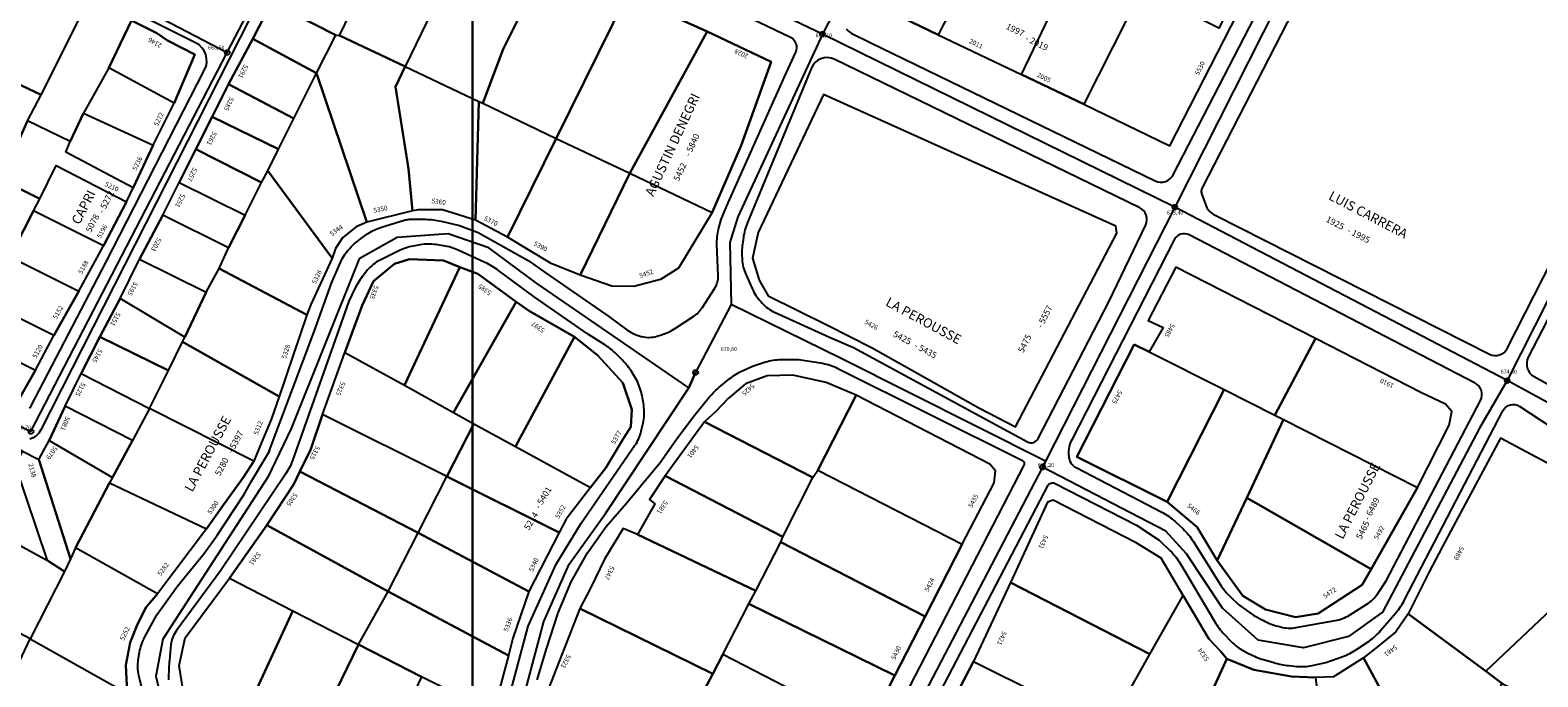
# Model space of a CAD drawing. Extents: x 349900 to 359800, y 6302173 to 6311512.
# Drawn here: x 352459 to 352939, y 6304027 to 6304232 of the extents above; entities that cross this region are included whole.
import ezdxf

# ---------------------------------------------------------------- set-up
doc = ezdxf.new("R2010")
doc.units = 0
doc.header["$MEASUREMENT"] = 0
doc.layers.get('0').update_dxf_attribs({"linetype": 'CONTINUOUS'})
for name, color, linetype in [('1010', 7, 'CONTINUOUS'), ('1400', 7, 'CONTINUOUS'), ('1500', 7, 'CONTINUOUS'), ('2000', 7, 'CONTINUOUS'), ('2510', 7, 'CONTINUOUS'), ('LIMITE_PREDIAL', 7, 'CONTINUOUS')]:
    doc.layers.add(name, color=color, linetype=linetype)

msp = doc.modelspace()

# ---------------------------------------------------------------- linework, layer by layer
at = {"color": 3}
for points in [[(351700, 6304000), (352600, 6304000), (352600, 6304600), (351700, 6304600), (351700, 6304000)], [(352600, 6304000), (353500, 6304000), (353500, 6304600), (352600, 6304600), (352600, 6304000)]]:
    msp.add_lwpolyline(points, dxfattribs=at)
at = {"color": 10}
for points in [[(353121.33, 6304487.63), (353113.72, 6304458.69), (353104.77, 6304449.15), (353076.43, 6304426.79), (353067.18, 6304417.54), (353053.16, 6304396.75), (353043.91, 6304377.07), (353011.39, 6304283.51), (352929.21, 6304120.88)], [(352779.42, 6304338.15), (352760.69, 6304310.69), (352751.5, 6304301.15), (352737.36, 6304281.73), (352711.33, 6304231.16)], [(352893.62, 6304315.05), (352823.41, 6304176.1)], [(352521.96, 6304225.33), (352562.07, 6304302.5)], [(352711.33, 6304231.16), (352562.07, 6304302.5)], [(352448.22, 6304257.69), (352450.69, 6304262.58), (352521.96, 6304225.33)], [(352711.33, 6304231.16), (352684.35, 6304173.02), (352681.88, 6304164.9), (352682.23, 6304145.12), (352670.98, 6304123.47)], [(352823.41, 6304176.1), (352711.33, 6304231.16)], [(352459.51, 6304104.66), (352521.96, 6304225.33)], [(352823.41, 6304176.1), (352782.33, 6304095.28), (352781.34, 6304093.34)], [(352929.21, 6304120.88), (352823.41, 6304176.1)], [(352670.98, 6304123.47), (352668.77, 6304118.57), (352620.3, 6304151.91), (352605.16, 6304163.12), (352592.26, 6304167.61), (352576, 6304166.49), (352563.9, 6304159.69), (352542.3, 6304105.68), (352534.87, 6304090.15), (352501.42, 6304038.64), (352499.18, 6304026.86), (352501.99, 6304015.09), (352503.33, 6304012.11), (352504.02, 6304011.32)], [(352781.34, 6304093.34), (352782.33, 6304095.28), (352717.23, 6304127.94), (352682.23, 6304145.12), (352670.98, 6304123.47)], [(352385.88, 6304136.95), (352388.05, 6304141.01), (352459.51, 6304104.66)], [(352504.02, 6304011.32), (352514.96, 6304005.76), (352581.02, 6303974.61), (352600.87, 6303981.96), (352609.69, 6303995.55), (352622.64, 6304044.24), (352630.74, 6304062.47), (352642.3, 6304078.59), (352668.77, 6304118.57), (352670.98, 6304123.47)], [(352929.21, 6304120.88), (352920.39, 6304105.73), (352889.51, 6304047.21), (352878.72, 6304039.42), (352864.33, 6304035.82), (352849.95, 6304038.22), (352838.56, 6304048.41), (352827.17, 6304065.8), (352820.57, 6304072.99), (352781.34, 6304093.34)], [(353010.82, 6304076.37), (352929.21, 6304120.88)], [(352781.34, 6304093.34), (352653.96, 6303849.33)]]:
    msp.add_lwpolyline(points, dxfattribs=at)
at = {"layer": '1400', "color": 2}
for points in [[(352454.9, 6304113.6), (352460.9, 6304124.2), (352466.8, 6304135.3), (352474.7, 6304149.4), (352482.6, 6304163.8), (352489.9, 6304177.8), (352492, 6304182.3), (352498.4, 6304195.8), (352505.1, 6304209.2), (352511.6, 6304224.7), (352502.9, 6304229.1), (352499.5, 6304231.5), (352491.5, 6304235.5), (352478, 6304242.4), (352458.7, 6304251.9)], [(352649.06, 6304243.56), (352674.65, 6304232), (352695.05, 6304222.4), (352685.45, 6304195.7), (352676.25, 6304174.4), (352665.55, 6304156.7), (352659.75, 6304153.1), (352651.35, 6304150.8), (352644.35, 6304150.9), (352634.25, 6304154.5), (352625.05, 6304158.2), (352611.15, 6304166.6), (352600.95, 6304172), (352590.45, 6304175.3), (352582.65, 6304175.3), (352580.85, 6304174.9), (352566.35, 6304171.3), (352562.95, 6304169.8), (352558.65, 6304166.3), (352556.35, 6304162.9), (352555.35, 6304159.9), (352548.55, 6304145.1), (352547.25, 6304141.8), (352538.45, 6304115.8), (352535.95, 6304108.5), (352532.35, 6304099.9), (352530.45, 6304095.2), (352527.15, 6304090.2), (352520.75, 6304081.4), (352515.35, 6304073.7), (352499.75, 6304053), (352496.15, 6304048.8), (352493.35, 6304043.4), (352491.05, 6304037.5), (352489.65, 6304030.3), (352490.05, 6304023.8)], [(352456.85, 6304098.4), (352462.05, 6304095.8), (352465.25, 6304101.8), (352470.35, 6304112.8), (352475.45, 6304123.1), (352481.45, 6304134.8), (352487.85, 6304147), (352494.05, 6304159.5), (352501.45, 6304173.6), (352506.65, 6304184), (352511.95, 6304194.6), (352517.15, 6304204.9), (352522.35, 6304215.2), (352530.05, 6304229.7), (352536.05, 6304241.2)], [(352725.7, 6304241.8), (352748.1, 6304230.9), (352774.7, 6304218.3), (352794.5, 6304208.9), (352821.8, 6304195.6), (352843.5, 6304237.8)], [(352690.9, 6304168), (352689.1, 6304159.9), (352691.2, 6304152.9), (352694, 6304147.9), (352712.9, 6304138.5), (352727.1, 6304131.3), (352745.1, 6304121.2), (352761.1, 6304112.2), (352772.7, 6304106.2), (352805, 6304167.8), (352804.7, 6304170.1), (352711.7, 6304212), (352690.9, 6304168)], [(352534.5, 6304074.85), (352543.1, 6304087.95), (352545, 6304091.95), (352548.5, 6304099.05), (352552.3, 6304110.05), (352559.4, 6304129.85), (352564.9, 6304144.75), (352568.5, 6304152.55), (352575.2, 6304158.05), (352579.9, 6304159.55), (352590.8, 6304159.15), (352596, 6304157.05), (352601.7, 6304154.85), (352613.9, 6304145.95), (352618.1, 6304142.95), (352632.4, 6304134.85), (352639.9, 6304128.85), (352647.8, 6304120.15), (352650.7, 6304111.65), (352650.4, 6304106.15), (352648.1, 6304102.65), (352642.4, 6304093.15), (352637.5, 6304086.85), (352629.8, 6304076.75), (352627.6, 6304072.55), (352617.9, 6304053.75), (352612.8, 6304038.95), (352611.4, 6304033.35), (352606.6, 6304015.15)], [(352810.5, 6304132.35), (352792.3, 6304096.65), (352821, 6304082.25), (352830.5, 6304074.25), (352836.9, 6304063.65), (352845.1, 6304052.35), (352852.3, 6304048.05), (352861.8, 6304045.55), (352869, 6304046.75), (352883, 6304055.85), (352885.9, 6304060.85), (352900.6, 6304086.85), (352910.7, 6304106.75), (352911.6, 6304111.05), (352909.6, 6304113.35), (352901.9, 6304117.05), (352868.2, 6304134.25), (352823.7, 6304157.05), (352814.9, 6304140.05), (352819.7, 6304137.75), (352815.3, 6304130.05), (352810.5, 6304132.35)], [(352722, 6304116.3), (352712.5, 6304120.3), (352701.9, 6304122.6), (352693.7, 6304122.4), (352686.8, 6304119.9), (352681.3, 6304115.2), (352677.4, 6304111.1), (352673.8, 6304107.8), (352661.3, 6304090.6), (352656.3, 6304083), (352658, 6304081.7), (352652.5, 6304071.9), (352647.9, 6304073.8), (352642, 6304064.1), (352637.5, 6304054.8), (352634.1, 6304048.3), (352623.1, 6304020.1)], [(352725.7, 6304009.9), (352734.4, 6304027), (352744, 6304045.8), (352755.8, 6304068.8), (352766, 6304088.4), (352766.4, 6304092.2), (352764.6, 6304094.3), (352722, 6304116.3)], [(352959.5, 6304085.3), (352927.1, 6304102.6), (352909.6, 6304069.9), (352904.4, 6304060), (352897.7, 6304046.6), (352893.8, 6304040.9), (352888, 6304036.3), (352883.5, 6304032.6), (352873.9, 6304026.6), (352868.2, 6304026.4), (352860.5, 6304026.7), (352848.6, 6304028.8), (352840, 6304032.3), (352838, 6304034.8), (352834.3, 6304038.7), (352826.1, 6304052.5), (352819.1, 6304064.4), (352811.1, 6304069.3), (352784.7, 6304082.8), (352782.9, 6304082.2), (352771.2, 6304056.6), (352759.4, 6304031.5), (352691.4, 6303900.3)], [(352507.9, 6304022.25), (352506.7, 6304030.25), (352508.6, 6304039.05), (352522.7, 6304058.05), (352534.5, 6304074.85)], [(352456.75, 6304033.3), (352459.25, 6304038.7), (352439.95, 6304048.9)]]:
    msp.add_lwpolyline(points, dxfattribs=at)
at = {"layer": '1500', "color": 10}
for centre in [(352711.32, 6304231.16), (352521.95, 6304225.33), (352823.4, 6304176.1), (352670.97, 6304123.47), (352929.2, 6304120.88), (352459.5, 6304104.66), (352781.33, 6304093.34)]:
    msp.add_circle(centre, 0.759, dxfattribs=at)
at = {"layer": '2000', "color": 1}
for points in [[(353015.64, 6304539.34), (352832.13, 6304182.23), (352832.02, 6304181.99), (352831.94, 6304181.73), (352831.88, 6304181.47), (352831.85, 6304181.2), (352831.85, 6304180.94), (352831.87, 6304180.67), (352831.92, 6304180.41), (352832, 6304180.15), (352833.15, 6304177), (352833.38, 6304176.45), (352833.66, 6304175.93), (352833.98, 6304175.43), (352834.36, 6304174.97), (352834.77, 6304174.54), (352835.23, 6304174.16), (352835.71, 6304173.81), (352836.23, 6304173.52), (352923.57, 6304129.31)], [(352718.83, 6304232.81), (352719.59, 6304232.07), (352720.49, 6304231.5), (352726.5, 6304228.5), (352817.2, 6304184.5), (352817.98, 6304184.21), (352818.79, 6304184.08), (352819.62, 6304184.1), (352820.43, 6304184.29), (352821.19, 6304184.62), (352821.87, 6304185.1), (352822.44, 6304185.7), (352822.89, 6304186.39), (352887.61, 6304311.65)], [(352559.25, 6304295.59), (352462.65, 6304105.2), (352462.02, 6304104.21), (352461.21, 6304103.37), (352460.24, 6304102.7), (352459.17, 6304102.23)], [(352923.57, 6304129.31), (352924.33, 6304129.01), (352925.14, 6304128.87), (352925.96, 6304128.89), (352926.76, 6304129.07), (352927.52, 6304129.4), (352928.19, 6304129.87), (352928.76, 6304130.46), (352929.2, 6304131.15), (352997.6, 6304265.55)], [(352459.07, 6304112.08), (352459.6, 6304112.9), (352483.3, 6304158.5), (352514.73, 6304219.76), (352515.19, 6304220.93), (352515.41, 6304222.17), (352515.39, 6304223.44), (352515.12, 6304224.67), (352514.61, 6304225.82), (352513.88, 6304226.86), (352512.97, 6304227.73), (352511.9, 6304228.4), (352457, 6304255.9)], [(352497.73, 6304010.71), (352493.83, 6304027.07), (352493.7, 6304027.67), (352493.6, 6304028.28), (352493.54, 6304028.89), (352493.5, 6304029.51), (352493.49, 6304030.13), (352493.51, 6304030.74), (352493.57, 6304031.36), (352493.65, 6304031.97), (352494.05, 6304034.43), (352494.16, 6304035.04), (352494.3, 6304035.64), (352494.46, 6304036.24), (352494.65, 6304036.83), (352494.86, 6304037.41), (352495.1, 6304037.99), (352495.36, 6304038.55), (352495.64, 6304039.1), (352499.55, 6304046.3), (352506.05, 6304055.4), (352514.45, 6304065.8), (352518.65, 6304071.5), (352527.25, 6304084.5), (352529.65, 6304088.9), (352535.35, 6304098.4), (352535.34, 6304098.39), (352535.33, 6304098.39), (352535.32, 6304098.39), (352535.31, 6304098.39), (352535.3, 6304098.4), (352535.3, 6304098.41), (352535.3, 6304098.43), (352549.45, 6304136.2), (352555.15, 6304151.9), (352557.97, 6304158.5), (352558.22, 6304159.06), (352558.5, 6304159.62), (352558.8, 6304160.16), (352559.13, 6304160.68), (352559.48, 6304161.2), (352559.85, 6304161.69), (352560.24, 6304162.17), (352560.65, 6304162.64), (352560.95, 6304162.96), (352561.38, 6304163.42), (352561.82, 6304163.86), (352562.27, 6304164.28), (352562.74, 6304164.7), (352563.21, 6304165.1), (352563.7, 6304165.49), (352564.19, 6304165.87), (352564.7, 6304166.23), (352566.6, 6304167.57), (352567.12, 6304167.91), (352567.64, 6304168.24), (352568.18, 6304168.54), (352568.74, 6304168.82), (352569.3, 6304169.08), (352569.87, 6304169.32), (352570.45, 6304169.54), (352571.04, 6304169.73), (352578.25, 6304171.94), (352578.56, 6304172.03), (352578.86, 6304172.11), (352579.17, 6304172.17), (352579.49, 6304172.22), (352579.8, 6304172.26), (352580.12, 6304172.28), (352580.43, 6304172.3), (352580.75, 6304172.3), (352585.05, 6304172.24), (352585.67, 6304172.22), (352586.29, 6304172.19), (352586.92, 6304172.14), (352587.53, 6304172.07), (352588.15, 6304171.99), (352588.77, 6304171.89), (352589.38, 6304171.77), (352589.99, 6304171.64), (352595.85, 6304170.3), (352601.75, 6304168), (352617.65, 6304159.1), (352623.15, 6304155.3), (352643.35, 6304141.3), (352649.13, 6304137.08), (352649.64, 6304136.72), (352650.16, 6304136.4), (352650.7, 6304136.09), (352651.25, 6304135.82), (352651.82, 6304135.57), (352652.39, 6304135.34), (352652.98, 6304135.15), (352653.57, 6304134.98), (352653.83, 6304134.92), (352654.42, 6304134.79), (352655.03, 6304134.7), (352655.63, 6304134.65), (352656.24, 6304134.64), (352656.85, 6304134.68), (352657.45, 6304134.76), (352658.05, 6304134.87), (352658.64, 6304135.03), (352660.06, 6304135.47), (352660.65, 6304135.66), (352661.23, 6304135.87), (352661.81, 6304136.11), (352662.37, 6304136.36), (352662.93, 6304136.64), (352663.48, 6304136.93), (352664.01, 6304137.24), (352664.54, 6304137.57), (352670.4, 6304141.43), (352670.79, 6304141.7), (352671.16, 6304141.99), (352671.52, 6304142.3), (352671.87, 6304142.63), (352672.19, 6304142.97), (352672.5, 6304143.33), (352672.78, 6304143.71), (352673.05, 6304144.1), (352677.05, 6304150.3), (352677.32, 6304150.76), (352677.56, 6304151.25), (352677.76, 6304151.75), (352677.92, 6304152.26), (352678.04, 6304152.78), (352678.13, 6304153.32), (352678.16, 6304153.85), (352678.16, 6304154.39), (352677.75, 6304164.2), (352677.74, 6304164.82), (352677.75, 6304165.44), (352677.78, 6304166.06), (352677.83, 6304166.68), (352677.91, 6304167.3), (352678, 6304167.91), (352678.12, 6304168.52), (352678.27, 6304169.12), (352679.05, 6304172.2), (352680.85, 6304176.5), (352699.25, 6304217.6), (352702.84, 6304225.39), (352703.07, 6304226.04), (352703.16, 6304226.73), (352703.13, 6304227.42), (352702.96, 6304228.09), (352702.66, 6304228.72), (352702.25, 6304229.27), (352701.74, 6304229.74), (352701.15, 6304230.1), (352667.05, 6304246.6)], [(352814.18, 6304170.51), (352814.45, 6304171.25), (352814.57, 6304172.03), (352814.54, 6304172.82), (352814.35, 6304173.59), (352814.02, 6304174.31), (352813.55, 6304174.95), (352812.97, 6304175.49), (352812.3, 6304175.9), (352715.07, 6304223.16), (352714.05, 6304223.54), (352712.97, 6304223.69), (352711.89, 6304223.63), (352710.84, 6304223.35), (352709.87, 6304222.86), (352709.01, 6304222.19), (352708.32, 6304221.36), (352707.8, 6304220.4), (352687.46, 6304171.21), (352687.23, 6304170.63), (352687.02, 6304170.05), (352686.83, 6304169.46), (352686.65, 6304168.86), (352686.5, 6304168.26), (352686.36, 6304167.65), (352686.25, 6304167.04), (352686.15, 6304166.42), (352685.95, 6304164.98), (352685.87, 6304164.36), (352685.8, 6304163.74), (352685.76, 6304163.12), (352685.72, 6304162.49), (352685.7, 6304161.87), (352685.7, 6304161.25), (352685.71, 6304160.63), (352685.74, 6304160), (352685.76, 6304159.5), (352685.81, 6304158.88), (352685.89, 6304158.27), (352685.99, 6304157.66), (352686.12, 6304157.05), (352686.28, 6304156.46), (352686.47, 6304155.87), (352686.69, 6304155.29), (352686.93, 6304154.72), (352688.97, 6304150.18), (352689.24, 6304149.62), (352689.53, 6304149.07), (352689.83, 6304148.53), (352690.16, 6304148.01), (352690.51, 6304147.5), (352690.88, 6304147), (352691.27, 6304146.51), (352691.68, 6304146.05), (352692.12, 6304145.55), (352692.55, 6304145.11), (352692.99, 6304144.68), (352693.46, 6304144.28), (352693.95, 6304143.91), (352694.46, 6304143.56), (352694.98, 6304143.23), (352695.52, 6304142.93), (352696.08, 6304142.67), (352713.6, 6304134.7), (352721.2, 6304131.4), (352776.6, 6304101.39), (352777.05, 6304101.2), (352777.53, 6304101.11), (352778.01, 6304101.11), (352778.49, 6304101.2), (352778.94, 6304101.39), (352779.34, 6304101.67), (352779.68, 6304102.01), (352779.95, 6304102.42), (352802.4, 6304146), (352814.18, 6304170.51)], [(352986.2, 6304225.6), (352935.9, 6304128.3), (352935.57, 6304127.48), (352935.41, 6304126.61), (352935.41, 6304125.72), (352935.58, 6304124.86), (352935.92, 6304124.04), (352936.4, 6304123.3), (352937.02, 6304122.66), (352937.75, 6304122.16), (352997.7, 6304088.8)], [(352790.64, 6304102.08), (352790.38, 6304101.52), (352790.16, 6304100.96), (352789.97, 6304100.37), (352789.82, 6304099.78), (352789.72, 6304099.18), (352789.65, 6304098.57), (352789.62, 6304097.96), (352789.64, 6304097.35), (352789.66, 6304096.85), (352789.73, 6304096.28), (352789.87, 6304095.73), (352790.08, 6304095.21), (352790.36, 6304094.71), (352790.69, 6304094.25), (352791.09, 6304093.84), (352791.53, 6304093.49), (352792.02, 6304093.2), (352819.48, 6304078.9), (352820.03, 6304078.61), (352820.56, 6304078.29), (352821.09, 6304077.96), (352821.6, 6304077.61), (352822.1, 6304077.24), (352822.59, 6304076.86), (352823.06, 6304076.46), (352823.53, 6304076.04), (352826.07, 6304073.66), (352826.52, 6304073.23), (352826.95, 6304072.78), (352827.37, 6304072.32), (352827.77, 6304071.85), (352828.16, 6304071.36), (352828.53, 6304070.86), (352828.89, 6304070.35), (352829.23, 6304069.83), (352837.97, 6304055.87), (352838.31, 6304055.35), (352838.67, 6304054.84), (352839.04, 6304054.34), (352839.43, 6304053.85), (352839.83, 6304053.38), (352840.25, 6304052.92), (352840.68, 6304052.48), (352841.13, 6304052.04), (352843.8, 6304049.55), (352848.6, 6304046.15), (352851.6, 6304044.54), (352852.15, 6304044.25), (352852.71, 6304043.98), (352853.28, 6304043.72), (352853.85, 6304043.49), (352854.44, 6304043.27), (352855.02, 6304043.07), (352855.62, 6304042.88), (352856.22, 6304042.71), (352857.08, 6304042.49), (352857.68, 6304042.35), (352858.29, 6304042.24), (352858.9, 6304042.16), (352859.51, 6304042.12), (352860.13, 6304042.11), (352860.74, 6304042.14), (352861.35, 6304042.2), (352861.96, 6304042.29), (352874.44, 6304044.51), (352875.04, 6304044.63), (352875.64, 6304044.79), (352876.23, 6304044.97), (352876.81, 6304045.18), (352877.38, 6304045.41), (352877.94, 6304045.67), (352878.49, 6304045.96), (352879.02, 6304046.28), (352884.48, 6304049.72), (352885, 6304050.06), (352885.49, 6304050.43), (352885.96, 6304050.82), (352886.42, 6304051.24), (352886.85, 6304051.68), (352887.26, 6304052.14), (352887.64, 6304052.62), (352887.99, 6304053.12), (352890.7, 6304057.15), (352920.72, 6304114.61), (352921.01, 6304115.34), (352921.16, 6304116.12), (352921.15, 6304116.91), (352920.99, 6304117.69), (352920.68, 6304118.41), (352920.23, 6304119.07), (352919.66, 6304119.62), (352919, 6304120.05), (352828, 6304167.25), (352827.35, 6304167.51), (352826.66, 6304167.64), (352825.96, 6304167.63), (352825.28, 6304167.48), (352824.63, 6304167.2), (352824.06, 6304166.8), (352823.57, 6304166.3), (352823.19, 6304165.71), (352790.64, 6304102.08)], [(352626.6, 6304062.45), (352634.5, 6304075.55), (352651.67, 6304100.3), (352652.01, 6304100.81), (352652.33, 6304101.34), (352652.62, 6304101.89), (352652.88, 6304102.45), (352653.11, 6304103.02), (352653.32, 6304103.6), (352653.5, 6304104.19), (352653.65, 6304104.79), (352654.25, 6304107.41), (352654.37, 6304108.02), (352654.47, 6304108.63), (352654.55, 6304109.24), (352654.6, 6304109.86), (352654.62, 6304110.48), (352654.62, 6304111.1), (352654.59, 6304111.72), (352654.54, 6304112.34), (352654.46, 6304113.06), (352654.39, 6304113.68), (352654.3, 6304114.3), (352654.2, 6304114.91), (352654.08, 6304115.52), (352653.94, 6304116.13), (352653.79, 6304116.74), (352653.63, 6304117.34), (352653.45, 6304117.94), (352653.35, 6304118.26), (352653.15, 6304118.85), (352652.94, 6304119.44), (352652.7, 6304120.01), (352652.45, 6304120.58), (352652.17, 6304121.14), (352651.88, 6304121.68), (352651.57, 6304122.22), (352651.24, 6304122.75), (352650.46, 6304123.95), (352650.11, 6304124.47), (352649.75, 6304124.98), (352649.38, 6304125.48), (352648.99, 6304125.96), (352648.59, 6304126.44), (352648.18, 6304126.9), (352647.75, 6304127.36), (352647.32, 6304127.8), (352645.68, 6304129.4), (352645.23, 6304129.83), (352644.77, 6304130.25), (352644.3, 6304130.65), (352643.82, 6304131.05), (352643.32, 6304131.42), (352642.82, 6304131.79), (352642.31, 6304132.14), (352641.78, 6304132.48), (352636.6, 6304135.75), (352619.6, 6304147.55), (352608.21, 6304155.96), (352607.71, 6304156.33), (352607.19, 6304156.68), (352606.67, 6304157.02), (352606.14, 6304157.34), (352605.6, 6304157.65), (352605.05, 6304157.95), (352604.49, 6304158.23), (352603.93, 6304158.5), (352595.47, 6304162.4), (352594.9, 6304162.65), (352594.33, 6304162.88), (352593.74, 6304163.09), (352593.15, 6304163.28), (352592.55, 6304163.45), (352591.95, 6304163.59), (352591.34, 6304163.72), (352590.73, 6304163.82), (352588.27, 6304164.18), (352587.66, 6304164.26), (352587.04, 6304164.31), (352586.42, 6304164.34), (352585.8, 6304164.35), (352585.18, 6304164.32), (352584.57, 6304164.28), (352583.95, 6304164.2), (352583.34, 6304164.11), (352581.06, 6304163.69), (352580.45, 6304163.57), (352579.85, 6304163.43), (352579.25, 6304163.27), (352578.66, 6304163.08), (352578.07, 6304162.87), (352577.49, 6304162.65), (352576.92, 6304162.4), (352576.36, 6304162.13), (352570.44, 6304159.17), (352569.89, 6304158.88), (352569.37, 6304158.56), (352568.86, 6304158.21), (352568.37, 6304157.84), (352567.9, 6304157.45), (352567.45, 6304157.02), (352567.02, 6304156.58), (352566.62, 6304156.11), (352565.38, 6304154.59), (352564.99, 6304154.1), (352564.62, 6304153.6), (352564.26, 6304153.09), (352563.92, 6304152.57), (352563.59, 6304152.05), (352563.28, 6304151.51), (352562.98, 6304150.96), (352562.7, 6304150.41), (352560.6, 6304146.15), (352542.73, 6304095.51), (352542.52, 6304094.92), (352542.28, 6304094.35), (352542.03, 6304093.78), (352541.76, 6304093.22), (352541.47, 6304092.67), (352541.16, 6304092.13), (352540.84, 6304091.6), (352540.5, 6304091.08), (352519.8, 6304060.35), (352505.78, 6304041.36), (352505.44, 6304040.86), (352505.13, 6304040.33), (352504.85, 6304039.79), (352504.61, 6304039.23), (352504.41, 6304038.65), (352504.25, 6304038.06), (352504.13, 6304037.47), (352504.05, 6304036.86), (352503.55, 6304031.84), (352503.49, 6304031.22), (352503.44, 6304030.59), (352503.4, 6304029.97), (352503.36, 6304029.35), (352503.34, 6304028.72), (352503.32, 6304028.1), (352503.3, 6304027.47), (352503.3, 6304026.85), (352503.3, 6304025.65)], [(352620.6, 6304025.6), (352623.5, 6304035.5), (352627.2, 6304047), (352631.4, 6304056.8), (352636.6, 6304066.1), (352642.5, 6304074.4), (352648.9, 6304081.8), (352653.4, 6304087.3), (352659.7, 6304094.8), (352664.7, 6304101.9), (352670.3, 6304109.5), (352675.31, 6304115.57), (352675.71, 6304116.05), (352676.13, 6304116.51), (352676.55, 6304116.97), (352676.99, 6304117.41), (352677.44, 6304117.84), (352677.89, 6304118.27), (352678.36, 6304118.68), (352678.84, 6304119.08), (352681.86, 6304121.52), (352682.35, 6304121.91), (352682.85, 6304122.28), (352683.36, 6304122.63), (352683.88, 6304122.96), (352684.42, 6304123.28), (352684.96, 6304123.58), (352685.52, 6304123.87), (352686.08, 6304124.13), (352689.1, 6304125.5), (352693.22, 6304126.83), (352693.81, 6304127.01), (352694.41, 6304127.17), (352695.02, 6304127.3), (352695.63, 6304127.41), (352696.24, 6304127.49), (352696.86, 6304127.55), (352697.48, 6304127.59), (352698.1, 6304127.6), (352703.8, 6304127.6), (352711.37, 6304126.39), (352711.97, 6304126.28), (352712.57, 6304126.15), (352713.16, 6304126), (352713.74, 6304125.82), (352714.32, 6304125.62), (352714.89, 6304125.4), (352715.45, 6304125.16), (352716, 6304124.9), (352774.93, 6304095.43), (352775.11, 6304095.32), (352775.26, 6304095.18), (352775.38, 6304095.01), (352775.47, 6304094.81), (352775.51, 6304094.61), (352775.51, 6304094.4), (352775.48, 6304094.19), (352775.4, 6304094), (352653, 6303856.9)], [(352661.26, 6303854.01), (352783.15, 6304087.58), (352783.3, 6304087.81), (352783.5, 6304088.02), (352783.74, 6304088.18), (352784, 6304088.29), (352784.27, 6304088.35), (352784.56, 6304088.35), (352784.84, 6304088.3), (352785.1, 6304088.2), (352811.2, 6304074.9), (352818.4, 6304070.1), (352821.98, 6304066.72), (352822.43, 6304066.28), (352822.85, 6304065.83), (352823.27, 6304065.37), (352823.66, 6304064.89), (352824.04, 6304064.4), (352824.4, 6304063.89), (352824.74, 6304063.37), (352825.06, 6304062.84), (352826.9, 6304059.7), (352836.12, 6304044.15), (352836.45, 6304043.62), (352836.79, 6304043.1), (352837.14, 6304042.59), (352837.51, 6304042.08), (352837.89, 6304041.59), (352838.29, 6304041.11), (352838.7, 6304040.64), (352839.12, 6304040.19), (352841.38, 6304037.81), (352841.81, 6304037.37), (352842.27, 6304036.95), (352842.74, 6304036.55), (352843.23, 6304036.17), (352843.73, 6304035.81), (352844.25, 6304035.47), (352844.78, 6304035.15), (352845.32, 6304034.85), (352847.08, 6304033.95), (352847.64, 6304033.67), (352848.2, 6304033.4), (352848.77, 6304033.15), (352849.34, 6304032.91), (352849.92, 6304032.68), (352850.51, 6304032.47), (352851.1, 6304032.27), (352851.69, 6304032.08), (352854.91, 6304031.12), (352855.5, 6304030.95), (352856.11, 6304030.79), (352856.71, 6304030.65), (352857.32, 6304030.52), (352857.94, 6304030.41), (352858.55, 6304030.31), (352859.17, 6304030.23), (352859.79, 6304030.16), (352862.21, 6304029.94), (352862.83, 6304029.89), (352863.45, 6304029.87), (352864.07, 6304029.87), (352864.69, 6304029.89), (352865.31, 6304029.94), (352865.92, 6304030.02), (352866.53, 6304030.12), (352867.14, 6304030.24), (352871.5, 6304031.2), (352876.84, 6304033.07), (352877.42, 6304033.29), (352878, 6304033.52), (352878.57, 6304033.77), (352879.13, 6304034.04), (352879.68, 6304034.33), (352880.22, 6304034.64), (352880.75, 6304034.96), (352881.27, 6304035.3), (352885.23, 6304038), (352885.74, 6304038.35), (352886.24, 6304038.73), (352886.72, 6304039.12), (352887.19, 6304039.53), (352887.64, 6304039.95), (352888.08, 6304040.38), (352888.51, 6304040.84), (352888.92, 6304041.3), (352893.78, 6304047), (352894.17, 6304047.48), (352894.56, 6304047.97), (352894.93, 6304048.47), (352895.28, 6304048.98), (352895.62, 6304049.5), (352895.95, 6304050.03), (352896.26, 6304050.57), (352896.55, 6304051.12), (352927.8, 6304111.29), (352928.23, 6304111.95), (352928.79, 6304112.5), (352929.45, 6304112.92), (352930.19, 6304113.2), (352930.96, 6304113.32), (352931.75, 6304113.27), (352932.5, 6304113.06), (352933.2, 6304112.7), (352945.8, 6304104.4)], [(352610.7, 6304016.55), (352617.7, 6304042.75), (352626.6, 6304062.45)]]:
    msp.add_lwpolyline(points, dxfattribs=at)
at = {"layer": 'LIMITE_PREDIAL', "color": 4}
for points in [[(352604.65, 6304271.7), (352595.45, 6304255.8), (352578.55, 6304220.9), (352557.65, 6304230.7), (352562.95, 6304241.7), (352567.25, 6304250.5), (352572.75, 6304261.4), (352583.15, 6304282.2), (352586.05, 6304281.8), (352604.65, 6304271.7)], [(352725.7, 6304241.8), (352746.7, 6304279.5), (352767.4, 6304268.6), (352748.1, 6304230.9), (352725.7, 6304241.8)], [(352604.65, 6304271.7), (352595.45, 6304255.8), (352578.55, 6304220.9), (352601.95, 6304209.7), (352603.25, 6304209.2), (352609.75, 6304226.4), (352622.65, 6304252.4), (352626.25, 6304259.9), (352604.65, 6304271.7)], [(352774.7, 6304218.3), (352792.6, 6304255.8), (352767.4, 6304268.6), (352748.1, 6304230.9), (352774.7, 6304218.3)], [(352536.05, 6304241.2), (352556.45, 6304230.8), (352557.65, 6304230.7), (352562.95, 6304241.7), (352542.35, 6304253.1), (352536.05, 6304241.2)], [(352622.65, 6304252.4), (352609.75, 6304226.4), (352603.25, 6304209.2), (352626.65, 6304198), (352649.06, 6304243.56), (352630.35, 6304252.8), (352628.45, 6304249.3), (352622.65, 6304252.4)], [(352774.7, 6304218.3), (352792.6, 6304255.8), (352796.9, 6304253.8), (352812.9, 6304245.5), (352794.5, 6304208.9), (352774.7, 6304218.3)], [(352458.7, 6304251.9), (352455.5, 6304250), (352453, 6304247.2), (352451.2, 6304244), (352440.3, 6304222.5), (352462.7, 6304211.8), (352478, 6304242.4), (352458.7, 6304251.9)], [(352649.06, 6304243.56), (352626.65, 6304198), (352650.05, 6304186.9), (352674.65, 6304232), (352649.06, 6304243.56)], [(352821.8, 6304195.6), (352843.5, 6304237.8), (352840.6, 6304239.3), (352837.4, 6304233.1), (352812.9, 6304245.5), (352794.5, 6304208.9), (352821.8, 6304195.6)], [(352491.5, 6304235.5), (352484.3, 6304220.5), (352476.2, 6304206), (352472, 6304197), (352458.4, 6304203.6), (352462.7, 6304211.8), (352478, 6304242.4), (352491.5, 6304235.5)], [(352530.05, 6304229.7), (352550.35, 6304218.8), (352556.45, 6304230.8), (352536.05, 6304241.2), (352530.05, 6304229.7)], [(352511.6, 6304224.7), (352505.1, 6304209.2), (352484.3, 6304220.5), (352491.5, 6304235.5), (352499.5, 6304231.5), (352502.9, 6304229.1), (352511.6, 6304224.7)], [(352522.35, 6304215.2), (352543.15, 6304204.3), (352550.35, 6304218.8), (352530.05, 6304229.7), (352522.35, 6304215.2)], [(352566.35, 6304171.3), (352550.35, 6304218.8), (352556.45, 6304230.8), (352557.65, 6304230.7), (352578.55, 6304220.9), (352575.45, 6304214.4), (352579.65, 6304188.3), (352580.85, 6304174.9), (352566.35, 6304171.3)], [(352674.65, 6304232), (352650.05, 6304186.9), (352676.25, 6304174.4), (352685.45, 6304195.7), (352695.05, 6304222.4), (352674.65, 6304232)], [(352433.4, 6304209.8), (352456.3, 6304198.8), (352458.4, 6304203.6), (352462.7, 6304211.8), (352440.3, 6304222.5), (352433.4, 6304209.8)], [(352505.1, 6304209.2), (352484.3, 6304220.5), (352476.2, 6304206), (352498.4, 6304195.8), (352505.1, 6304209.2)], [(352555.35, 6304159.9), (352534.85, 6304187.7), (352538.25, 6304194.6), (352543.15, 6304204.3), (352550.35, 6304218.8), (352566.35, 6304171.3), (352562.95, 6304169.8), (352558.65, 6304166.3), (352556.35, 6304162.9), (352555.35, 6304159.9)], [(352580.85, 6304174.9), (352579.65, 6304188.3), (352575.45, 6304214.4), (352578.55, 6304220.9), (352601.95, 6304209.7), (352600.95, 6304172), (352590.45, 6304175.3), (352582.65, 6304175.3), (352580.85, 6304174.9)], [(352517.15, 6304204.9), (352538.25, 6304194.6), (352543.15, 6304204.3), (352522.35, 6304215.2), (352517.15, 6304204.9)], [(352600.95, 6304172), (352601.95, 6304209.7), (352603.25, 6304209.2), (352626.65, 6304198), (352611.15, 6304166.6), (352600.95, 6304172)], [(352711.7, 6304212), (352690.9, 6304168), (352689.1, 6304159.9), (352691.2, 6304152.9), (352694, 6304147.9), (352712.9, 6304138.5), (352727.1, 6304131.3), (352745.1, 6304121.2), (352761.1, 6304112.2), (352772.7, 6304106.2), (352805, 6304167.8), (352804.7, 6304170.1), (352711.7, 6304212)], [(352492, 6304182.3), (352470.6, 6304193.6), (352472, 6304197), (352476.2, 6304206), (352498.4, 6304195.8), (352492, 6304182.3)], [(352511.95, 6304194.6), (352532.85, 6304183.9), (352534.85, 6304187.7), (352538.25, 6304194.6), (352517.15, 6304204.9), (352511.95, 6304194.6)], [(352492, 6304182.3), (352470.6, 6304193.6), (352472, 6304197), (352458.4, 6304203.6), (352456.3, 6304198.8), (352449.4, 6304185.1), (352462.3, 6304178.8), (352467.5, 6304189.4), (352489.9, 6304177.8), (352492, 6304182.3)], [(352506.65, 6304184), (352527.65, 6304173.5), (352532.85, 6304183.9), (352511.95, 6304194.6), (352506.65, 6304184)], [(352611.15, 6304166.6), (352626.65, 6304198), (352650.05, 6304186.9), (352634.25, 6304154.5), (352625.05, 6304158.2), (352611.15, 6304166.6)], [(352438.9, 6304170), (352454.2, 6304162.8), (352460.3, 6304174.9), (352462.3, 6304178.8), (352449.4, 6304185.1), (352447.2, 6304186), (352440.2, 6304172.3), (352438.9, 6304170)], [(352482.6, 6304163.8), (352460.3, 6304174.9), (352462.3, 6304178.8), (352467.5, 6304189.4), (352489.9, 6304177.8), (352482.6, 6304163.8)], [(352547.25, 6304141.8), (352519.35, 6304156.6), (352522.35, 6304163.1), (352527.65, 6304173.5), (352532.85, 6304183.9), (352534.85, 6304187.7), (352555.35, 6304159.9), (352548.55, 6304145.1), (352547.25, 6304141.8)], [(352634.25, 6304154.5), (352650.05, 6304186.9), (352676.25, 6304174.4), (352665.55, 6304156.7), (352659.75, 6304153.1), (352651.35, 6304150.8), (352644.35, 6304150.9), (352634.25, 6304154.5)], [(352506.65, 6304184), (352527.65, 6304173.5), (352522.35, 6304163.1), (352501.45, 6304173.6), (352506.65, 6304184)], [(352482.6, 6304163.8), (352460.3, 6304174.9), (352454.2, 6304162.8), (352453.1, 6304160.2), (352474.7, 6304149.4), (352482.6, 6304163.8)], [(352494.05, 6304159.5), (352515.25, 6304149), (352519.35, 6304156.6), (352522.35, 6304163.1), (352501.45, 6304173.6), (352494.05, 6304159.5)], [(352466.8, 6304135.3), (352452.1, 6304142.6), (352445.9, 6304145.9), (352453.1, 6304160.2), (352474.7, 6304149.4), (352466.8, 6304135.3)], [(352494.05, 6304159.5), (352515.25, 6304149), (352508.45, 6304134.7), (352487.85, 6304147), (352494.05, 6304159.5)], [(352538.45, 6304115.8), (352507.75, 6304133.2), (352508.45, 6304134.7), (352515.25, 6304149), (352519.35, 6304156.6), (352547.25, 6304141.8), (352538.45, 6304115.8)], [(352559.4, 6304129.85), (352578.3, 6304119.45), (352596, 6304157.05), (352590.8, 6304159.15), (352579.9, 6304159.55), (352575.2, 6304158.05), (352568.5, 6304152.55), (352564.9, 6304144.75), (352559.4, 6304129.85)], [(352596, 6304157.05), (352578.3, 6304119.45), (352593.9, 6304110.75), (352613.9, 6304145.95), (352601.7, 6304154.85), (352596, 6304157.05)], [(352815.3, 6304130.05), (352839.1, 6304118.05), (352855.3, 6304109.85), (352868.2, 6304134.25), (352823.7, 6304157.05), (352814.9, 6304140.05), (352819.7, 6304137.75), (352815.3, 6304130.05)], [(352481.45, 6304134.8), (352503.25, 6304124.1), (352507.75, 6304133.2), (352508.45, 6304134.7), (352487.85, 6304147), (352481.45, 6304134.8)], [(352466.8, 6304135.3), (352452.1, 6304142.6), (352446.7, 6304131.2), (352460.9, 6304124.2), (352466.8, 6304135.3)], [(352613.9, 6304145.95), (352593.9, 6304110.75), (352600.4, 6304107.15), (352613.7, 6304099.95), (352632.4, 6304134.85), (352618.1, 6304142.95), (352613.9, 6304145.95)], [(352475.45, 6304123.1), (352497.25, 6304112), (352503.25, 6304124.1), (352481.45, 6304134.8), (352475.45, 6304123.1)], [(352530.45, 6304095.2), (352497.25, 6304112), (352503.25, 6304124.1), (352507.75, 6304133.2), (352538.45, 6304115.8), (352535.95, 6304108.5), (352532.35, 6304099.9), (352530.45, 6304095.2)], [(352632.4, 6304134.85), (352613.7, 6304099.95), (352637.5, 6304086.85), (352642.4, 6304093.15), (352648.1, 6304102.65), (352650.4, 6304106.15), (352650.7, 6304111.65), (352647.8, 6304120.15), (352639.9, 6304128.85), (352632.4, 6304134.85)], [(352810.5, 6304132.35), (352815.3, 6304130.05), (352839.1, 6304118.05), (352821, 6304082.25), (352792.3, 6304096.65), (352810.5, 6304132.35)], [(352868.2, 6304134.25), (352855.3, 6304109.85), (352858, 6304108.55), (352900.6, 6304086.85), (352910.7, 6304106.75), (352911.6, 6304111.05), (352909.6, 6304113.35), (352901.9, 6304117.05), (352868.2, 6304134.25)], [(352454.9, 6304113.6), (352441.2, 6304120.2), (352446.7, 6304131.2), (352460.9, 6304124.2), (352454.9, 6304113.6)], [(352559.4, 6304129.85), (352578.3, 6304119.45), (352593.9, 6304110.75), (352600.4, 6304107.15), (352591.8, 6304090.35), (352552.3, 6304110.05), (352559.4, 6304129.85)], [(352475.45, 6304123.1), (352497.25, 6304112), (352491.85, 6304101.8), (352470.35, 6304112.8), (352475.45, 6304123.1)], [(352673.8, 6304107.8), (352708.3, 6304090.1), (352709.9, 6304092.4), (352722, 6304116.3), (352712.5, 6304120.3), (352701.9, 6304122.6), (352693.7, 6304122.4), (352686.8, 6304119.9), (352681.3, 6304115.2), (352677.4, 6304111.1), (352673.8, 6304107.8)], [(352821, 6304082.25), (352839.1, 6304118.05), (352855.3, 6304109.85), (352858, 6304108.55), (352846.3, 6304083.55), (352836.9, 6304063.65), (352830.5, 6304074.25), (352821, 6304082.25)], [(352722, 6304116.3), (352709.9, 6304092.4), (352755.8, 6304068.8), (352766, 6304088.4), (352766.4, 6304092.2), (352764.6, 6304094.3), (352722, 6304116.3)], [(352465.25, 6304101.8), (352485.45, 6304090), (352491.85, 6304101.8), (352470.35, 6304112.8), (352465.25, 6304101.8)], [(352530.45, 6304095.2), (352497.25, 6304112), (352491.85, 6304101.8), (352485.45, 6304090), (352484.45, 6304088.3), (352515.35, 6304073.7), (352520.75, 6304081.4), (352527.15, 6304090.2), (352530.45, 6304095.2)], [(352545, 6304091.95), (352582.7, 6304072.45), (352591.8, 6304090.35), (352552.3, 6304110.05), (352548.5, 6304099.05), (352545, 6304091.95)], [(352885.9, 6304060.85), (352846.3, 6304083.55), (352858, 6304108.55), (352900.6, 6304086.85), (352885.9, 6304060.85)], [(352627.6, 6304072.55), (352591.8, 6304090.35), (352600.4, 6304107.15), (352613.7, 6304099.95), (352637.5, 6304086.85), (352629.8, 6304076.75), (352627.6, 6304072.55)], [(352661.3, 6304090.6), (352698.7, 6304071.2), (352708.3, 6304090.1), (352673.8, 6304107.8), (352661.3, 6304090.6)], [(352452.75, 6304100.4), (352440.45, 6304077.1), (352442.65, 6304075.8), (352451.45, 6304070.9), (352464.75, 6304063.6), (352454.55, 6304093.9), (352456.85, 6304098.4), (352452.75, 6304100.4)], [(352465.25, 6304101.8), (352485.45, 6304090), (352484.45, 6304088.3), (352473.65, 6304067.7), (352472.05, 6304064.2), (352462.05, 6304095.8), (352465.25, 6304101.8)], [(352897.7, 6304046.6), (352922.4, 6304028.4), (352945.2, 6304049.9), (352942.5, 6304051), (352959.5, 6304085.3), (352927.1, 6304102.6), (352909.6, 6304069.9), (352904.4, 6304060), (352897.7, 6304046.6)], [(352462.05, 6304095.8), (352472.05, 6304064.2), (352470.15, 6304060.1), (352464.75, 6304063.6), (352454.55, 6304093.9), (352456.85, 6304098.4), (352462.05, 6304095.8)], [(352534.5, 6304074.85), (352573.1, 6304053.75), (352582.7, 6304072.45), (352545, 6304091.95), (352543.1, 6304087.95), (352534.5, 6304074.85)], [(352617.9, 6304053.75), (352582.7, 6304072.45), (352591.8, 6304090.35), (352627.6, 6304072.55), (352617.9, 6304053.75)], [(352652.5, 6304071.9), (352690.1, 6304054), (352698.1, 6304069.5), (352698.7, 6304071.2), (352661.3, 6304090.6), (352656.3, 6304083), (352658, 6304081.7), (352652.5, 6304071.9)], [(352744, 6304045.8), (352698.1, 6304069.5), (352698.7, 6304071.2), (352708.3, 6304090.1), (352709.9, 6304092.4), (352755.8, 6304068.8), (352744, 6304045.8)], [(352499.75, 6304053), (352473.65, 6304067.7), (352484.45, 6304088.3), (352515.35, 6304073.7), (352499.75, 6304053)], [(352771.2, 6304056.6), (352815.5, 6304033.8), (352826.1, 6304052.5), (352819.1, 6304064.4), (352811.1, 6304069.3), (352784.7, 6304082.8), (352782.9, 6304082.2), (352771.2, 6304056.6)], [(352836.9, 6304063.65), (352846.3, 6304083.55), (352885.9, 6304060.85), (352883, 6304055.85), (352869, 6304046.75), (352861.8, 6304045.55), (352852.3, 6304048.05), (352845.1, 6304052.35), (352836.9, 6304063.65)], [(352522.7, 6304058.05), (352542.8, 6304047.65), (352563.7, 6304036.85), (352573.1, 6304053.75), (352534.5, 6304074.85), (352522.7, 6304058.05)], [(352439.95, 6304048.9), (352451.45, 6304070.9), (352464.75, 6304063.6), (352470.15, 6304060.1), (352459.25, 6304038.7), (352439.95, 6304048.9)], [(352611.4, 6304033.35), (352573.1, 6304053.75), (352582.7, 6304072.45), (352617.9, 6304053.75), (352612.8, 6304038.95), (352611.4, 6304033.35)], [(352634.1, 6304048.3), (352676.4, 6304027.6), (352679.6, 6304033.7), (352687.9, 6304049.8), (352690.1, 6304054), (352652.5, 6304071.9), (352647.9, 6304073.8), (352642, 6304064.1), (352637.5, 6304054.8), (352634.1, 6304048.3)], [(352499.75, 6304053), (352473.65, 6304067.7), (352472.05, 6304064.2), (352470.15, 6304060.1), (352459.25, 6304038.7), (352491.15, 6304020.8), (352490.05, 6304023.8), (352489.65, 6304030.3), (352491.05, 6304037.5), (352493.35, 6304043.4), (352496.15, 6304048.8), (352499.75, 6304053)], [(352734.4, 6304027), (352687.9, 6304049.8), (352690.1, 6304054), (352698.1, 6304069.5), (352744, 6304045.8), (352734.4, 6304027)], [(352522.7, 6304058.05), (352542.8, 6304047.65), (352525, 6304008.95), (352515.7, 6304012.75), (352511.8, 6304015.95), (352507.9, 6304022.25), (352506.7, 6304030.25), (352508.6, 6304039.05), (352522.7, 6304058.05)], [(352759.4, 6304031.5), (352802.2, 6304010.1), (352815.5, 6304033.8), (352771.2, 6304056.6), (352759.4, 6304031.5)], [(352606.6, 6304015.15), (352583.7, 6304026.55), (352563.7, 6304036.85), (352573.1, 6304053.75), (352611.4, 6304033.35), (352606.6, 6304015.15)], [(352840, 6304032.3), (352825, 6303999.5), (352802.2, 6304010.1), (352815.5, 6304033.8), (352826.1, 6304052.5), (352834.3, 6304038.7), (352838, 6304034.8), (352840, 6304032.3)], [(352525, 6304008.95), (352542.8, 6304047.65), (352563.7, 6304036.85), (352545.8, 6303999.95), (352525, 6304008.95)], [(352623.1, 6304020.1), (352662.4, 6304000.3), (352670, 6304015.3), (352676.4, 6304027.6), (352634.1, 6304048.3), (352623.1, 6304020.1)], [(352725.7, 6304009.9), (352679.6, 6304033.7), (352687.9, 6304049.8), (352734.4, 6304027), (352725.7, 6304009.9)], [(352883.5, 6304032.6), (352908.3, 6303986.8), (352912.6, 6303995), (352927.6, 6304024.5), (352922.4, 6304028.4), (352897.7, 6304046.6), (352893.8, 6304040.9), (352888, 6304036.3), (352883.5, 6304032.6)], [(352979.5, 6304035.4), (352945.2, 6304049.9), (352922.4, 6304028.4), (352927.6, 6304024.5), (352967.3, 6304004.5), (352970.2, 6304010.1), (352976.5, 6304027.9), (352979.5, 6304035.4)], [(352493.35, 6304003.7), (352452.15, 6304023.6), (352456.75, 6304033.3), (352459.25, 6304038.7), (352491.15, 6304020.8), (352492.25, 6304016.5), (352493.15, 6304007.3), (352493.35, 6304003.7)], [(352545.8, 6303999.95), (352563.7, 6304036.85), (352583.7, 6304026.55), (352566.6, 6303990.55), (352545.8, 6303999.95)], [(352725.7, 6304009.9), (352679.6, 6304033.7), (352676.4, 6304027.6), (352670, 6304015.3), (352716.4, 6303991.7), (352725.7, 6304009.9)], [(352691.4, 6303900.3), (352759.4, 6304031.5), (352802.2, 6304010.1)], [(352868.2, 6304026.4), (352874.4, 6303975.7), (352825, 6303999.5), (352840, 6304032.3), (352848.6, 6304028.8), (352860.5, 6304026.7), (352868.2, 6304026.4)], [(352868.2, 6304026.4), (352874.4, 6303975.7), (352896.8, 6303964), (352908.3, 6303986.8), (352883.5, 6304032.6), (352873.9, 6304026.6), (352868.2, 6304026.4)]]:
    msp.add_lwpolyline(points, dxfattribs=at)

# ---------------------------------------------------------------- texts
at = {"color": 1}
for s, p in [('672,10', (352709.12, 6304230.19)), ('668,50', (352515.84, 6304226.28)), ('673,40', (352820.91, 6304173.74)), ('670,80', (352678.93, 6304130.33)), ('674,80', (352927.11, 6304123.1)), ('666,70', (352454.34, 6304105.3)), ('672,20', (352779.81, 6304093.43))]:
    msp.add_text(s, height=1.25, dxfattribs=at).set_placement(p)
at = {"color": 10}
for s, rotation, p in [('AGUSTIN DENEGRI', 65.088, (352657.5, 6304179.27)), ('CAPRI', 62.6243, (352474.91, 6304170.3)), ('LUIS CARRERA', 332.4301, (352872.08, 6304178.73)), ('LA PEROUSSE', 331.628, (352731.15, 6304144.94)), ('LA PEROUSSE', 61.8794, (352510.83, 6304085.22)), ('LA PEROUSSE', 62.9681, (352876.86, 6304070.16))]:
    msp.add_text(s, height=3, rotation=rotation, dxfattribs=at).set_placement(p)
at = {"layer": '1010', "color": 10}
for s, rotation, p in [('1997', 333.8625, (352769.49, 6304232.95)), (' - 2019', 333.8625, (352775.1, 6304229.44)), (' - 5840', 65.088, (352668.86, 6304191.45)), ('5452', 65.088, (352665.62, 6304184.14)), (' - 5272', 62.6243, (352482.22, 6304173.34)), ('5078', 62.6243, (352478.57, 6304167.86)), ('1925', 332.4301, (352871.29, 6304171.59)), (' - 1995', 332.4301, (352877.56, 6304168.32)), (' - 5557', 63.0827, (352780.88, 6304136.86)), ('5425', 331.628, (352733.57, 6304135.08)), (' - 5435', 331.628, (352739.79, 6304131.72)), ('5475', 63.0827, (352775.2, 6304129.55)), (' - 5397', 61.8794, (352523.33, 6304096.98)), ('5280', 61.8794, (352519.65, 6304090.37)), (' - 5401', 59.0147, (352621.01, 6304079.31)), (' - 6489', 62.9681, (352884.94, 6304075.67)), ('5214', 59.0147, (352617.92, 6304073.08)), ('5465', 62.9681, (352882.74, 6304070.16))]:
    msp.add_text(s, height=2, rotation=rotation, dxfattribs=at).set_placement(p)
at = {"layer": '2510', "color": 4}
for s, rotation, p in [('2146', 150.516, (352501.29, 6304227.98)), ('2011', 333.576, (352757.82, 6304228.44)), ('2028', 155.0997, (352687.91, 6304224.66)), ('5291', 243.7362, (352527.35, 6304221.67)), ('2005', 333.576, (352779.44, 6304217.69)), ('5530', 63.5983, (352831.06, 6304217.96)), ('5285', 243.7362, (352522.77, 6304211.3)), ('5272', 64.1713, (352499.83, 6304201.73)), ('5261', 243.7362, (352517.36, 6304200.33)), ('5236', 64.1713, (352493.01, 6304187.63)), ('5257', 243.7362, (352511.15, 6304188.84)), ('5210', 334.9511, (352482.83, 6304182.89)), ('5251', 243.7362, (352507.31, 6304180.54)), ('5350', 11.4592, (352568.61, 6304174.27)), ('5360', 352.5409, (352586.88, 6304177.39)), ('5196', 61.1346, (352481.71, 6304166.08)), ('5370', 334.2063, (352603.48, 6304172.02)), ('5203', 242.0174, (352499.75, 6304166.57)), ('5344', 35.4661, (352555.24, 6304166.8)), ('5390', 332.029, (352619.28, 6304164.03)), ('5188', 61.1346, (352475.72, 6304154.67)), ('5452', 19.4806, (352653.36, 6304153.47)), ('5195', 242.0174, (352492.27, 6304152.47)), ('5328', 64.515, (352550.14, 6304151.5)), ('5385', 144.8437, (352606.19, 6304149.13)), ('5335', 248.9502, (352568.78, 6304151.35)), ('5152', 61.1346, (352467.68, 6304140.26)), ('5151', 242.0174, (352486.77, 6304142.8)), ('5397', 144.8437, (352623.12, 6304137.2)), ('5426', 330.1956, (352724.53, 6304139.14)), ('5485', 241.7882, (352822.2, 6304139.2)), ('5120', 61.1346, (352461.16, 6304127.83)), ('5328', 72.3073, (352540.62, 6304127.74)), ('5145', 242.0174, (352481.02, 6304131.14)), ('5125', 242.0174, (352475.65, 6304120.46)), ('5325', 247.6324, (352558.14, 6304120.74)), ('5425', 223.4535, (352688.84, 6304120.13)), ('5475', 240.7569, (352805.5, 6304118)), ('1910', 154.9851, (352893.28, 6304119.74)), ('5081', 247.6324, (352470.57, 6304109.61)), ('5312', 69.3279, (352531.68, 6304103.46)), ('5377', 60.3898, (352645.26, 6304100.46)), ('5079', 235.1419, (352466.79, 6304100.18)), ('5315', 241.8455, (352550.23, 6304100.26)), ('5401', 233.3084, (352670.91, 6304100.58)), ('2138', 284.5881, (352458.68, 6304094.32)), ('5305', 234.9127, (352543.23, 6304085.31)), ('5435', 62.3951, (352758.94, 6304080.23)), ('5300', 56.0926, (352516.77, 6304078.2)), ('5352', 60.3325, (352627.46, 6304076.81)), ('5381', 236.0586, (352661.06, 6304082.88)), ('5466', 322.4606, (352827.18, 6304080.76)), ('5492', 60.2179, (352887.97, 6304070.13)), ('5431', 246.7156, (352781.8, 6304071.89)), ('5281', 231.4749, (352531.58, 6304066.48)), ('5489', 243.106, (352914.18, 6304068.32)), ('5282', 54.3737, (352500.84, 6304058.61)), ('5340', 64.6869, (352619.15, 6304059.89)), ('5347', 243.8508, (352643.87, 6304062.06)), ('5424', 62.3951, (352744.99, 6304053.57)), ('5472', 35.0077, (352871.27, 6304051.4)), ('5252', 63.9994, (352489.03, 6304038)), ('5336', 69.4998, (352611.17, 6304040.85)), ('5421', 246.7156, (352768.61, 6304041.27)), ('5430', 63.7702, (352734.44, 6304031.85)), ('5481', 217.5521, (352893.45, 6304036.86)), ('5321', 243.8508, (352630.03, 6304033.86)), ('5324', 125.0194, (352834.48, 6304032.21))]:
    msp.add_text(s, height=1.5, rotation=rotation, dxfattribs=at).set_placement(p)

doc.saveas('drawing.dxf')
